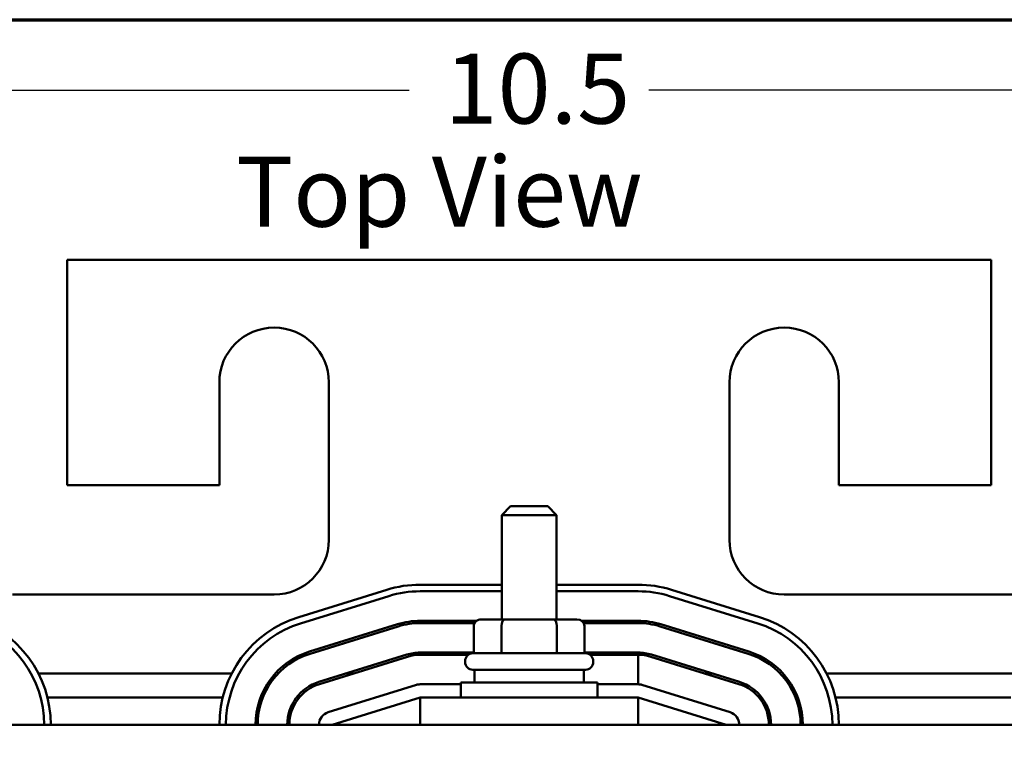
# Model space of a CAD drawing. Units: inches. Extents: x 0.05 to 2.15, y 0.01 to 1.68.
# Drawn here: x 0.32 to 0.54, y 1.49 to 1.65 of the extents above; entities that cross this region are included whole.
import ezdxf

# ---------------------------------------------------------------- set-up
doc = ezdxf.new("R2010")
doc.units = ezdxf.units.IN
doc.header["$LTSCALE"] = 0.1
doc.header["$MEASUREMENT"] = 0
doc.layers.get('0').update_dxf_attribs({"lineweight": 25})
for name, color, linetype, lineweight in [('Border (ANSI)', 7, 'Continuous', 70), ('Dimension (ANSI)', 7, 'Continuous', 25), ('Symbol (ANSI)', 7, 'Continuous', 25), ('Visible (ANSI)', 7, 'Continuous', 50)]:
    doc.layers.add(name, color=color, linetype=linetype, lineweight=lineweight)
doc.styles.add('Note Text (ANSI)', font='tahoma.ttf')
doc.dimstyles.new('Default (ANSI)', dxfattribs={"dimscale": 0.1, "dimtxt": 0.1599999964237213, "dimasz": 0.0984251946210861, "dimexe": 0.125, "dimexo": 0.0625, "dimgap": 0.031496062992126, "dimtad": 0, "dimtih": 1, "dimtoh": 1, "dimdec": 1, "dimrnd": 1e-08, "dimzin": 0, "dimdsep": 46, "dimtxsty": 'Note Text (ANSI)', "dimcen": 0.09, "dimdle": 0.3937007874015748, "dimclrd": 256, "dimclre": 256, "dimclrt": 256, "dimadec": 0, "dimazin": 1, "dimtfac": 0.7500000596046448, "dimtofl": 0, "dimtmove": 0, "dimatfit": 3, "dimfxl": 1, "dimtolj": 1, "dimtzin": 4, "dimlwd": -1, "dimlwe": -1, "dimarcsym": 0})

# ---------------------------------------------------------------- blocks, each defined once
blk = doc.blocks.new('Borders Default Border')
at = {"layer": 'Border (ANSI)', "flags": 128}
blk.add_lwpolyline([(0.74999998873613, 0.4999999924907534), (0.74999998873613, 16.49999993992603), (21.24999939926027, 16.49999993992603), (21.24999939926027, 0.4999999924907534), (0.74999998873613, 0.4999999924907534)], dxfattribs=at)
blk = doc.blocks.new('*D36')
at = {"layer": 'Defpoints', "color": 0, "transparency": 16777216}
for p in [(0.682839001435344, 1.633932070636561), (0.1813390015372478, 1.488915889251121), (0.682839001435344, 1.488915889221719)]:
    blk.add_point(p, dxfattribs=at)
at = {"layer": 'Dimension (ANSI)', "transparency": 16777216}
for p, q in [((0.1813390015372478, 1.495165889251121), (0.1813390015372478, 1.646432070636561)), ((0.682839001435344, 1.495165889221719), (0.682839001435344, 1.646432070636561)), ((0.1911815209993564, 1.633932070636561), (0.404724486631007, 1.633932070636561)), ((0.6729964819732355, 1.633932070636561), (0.4594535165042825, 1.633932070636561))]:
    blk.add_line(p, q, dxfattribs=at)
for points in [[(0.1911815209993564, 1.635572490546912), (0.1911815209993564, 1.63229165072621), (0.1813390015372478, 1.633932070636561)], [(0.6729964819732355, 1.635572490546912), (0.6729964819732355, 1.63229165072621), (0.682839001435344, 1.633932070636561)]]:
    blk.add_solid(points, dxfattribs=at)
at = {"layer": 'Dimension (ANSI)', "transparency": 16777216, "insert": (0.4078740929302196, 1.64225980713268), "char_height": 0.0159999996423721, "attachment_point": 1, "style": 'Note Text (ANSI)'}
blk.add_mtext('\\A1; \\fTahoma|b0|i0;10.5', dxfattribs=at)

msp = doc.modelspace()

# ---------------------------------------------------------------- linework, layer by layer
at = {"layer": 'Visible (ANSI)'}
for p, q in [((0.3265890014351409, 1.595165889222138), (0.3265890014351403, 1.543665889222138)), ((0.5375890014351409, 1.595165889222136), (0.3265890014351409, 1.595165889222138)), ((0.5375890014351404, 1.543665889222136), (0.5375890014351409, 1.595165889222136)), ((0.3613390014351403, 1.543665889222138), (0.3613390014351406, 1.567165889222138)), ((0.3863390014351407, 1.567165889222137), (0.3863390014351402, 1.531165889222137)), ((0.4778390014351402, 1.531165889222136), (0.4778390014351407, 1.567165889222136)), ((0.5028390014351407, 1.567165889222136), (0.5028390014351404, 1.543665889222136)), ((0.3265890014351403, 1.543665889222138), (0.3613390014351403, 1.543665889222138)), ((0.5028390014351404, 1.543665889222136), (0.5375890014351404, 1.543665889222136)), ((0.427839001435138, 1.538840889222245), (0.425839001435138, 1.536840889222245)), ((0.427839001435138, 1.538840889222245), (0.436339001435138, 1.538840889222245)), ((0.436339001435138, 1.538840889222245), (0.4383390014351379, 1.536840889222245)), ((0.4383390014351379, 1.536840889222245), (0.425839001435138, 1.536840889222245)), ((0.4258390014351374, 1.512990889222245), (0.4258390014351379, 1.536840889222245)), ((0.4383390014351375, 1.512990889222245), (0.4383390014351379, 1.536840889222245)), ((0.4258390014351375, 1.520915889300155), (0.4072140016826781, 1.520915889346744)), ((0.4569640014981914, 1.520915889222299), (0.4383390014351375, 1.520915889268888)), ((0.37383900143514, 1.518665889222138), (0.3140890014351401, 1.518665889222138)), ((0.3995769176469908, 1.519757299400169), (0.3794519175702233, 1.513507299296534)), ((0.3798967962478296, 1.512074789972931), (0.4000217963245972, 1.518324790076565)), ((0.4072140016789259, 1.519415889346744), (0.4258390014351374, 1.519415889300155)), ((0.4383390014351375, 1.519415889268888), (0.4569640014944392, 1.519415889222299)), ((0.4641562066372395, 1.518324789980192), (0.4842812066388997, 1.512074789979815)), ((0.4847260853114653, 1.513507299304988), (0.4646010853103711, 1.519757299305272)), ((0.5500890014351401, 1.518665889222136), (0.4903390014351401, 1.518665889222136)), ((0.4020237502563499, 1.511878498016706), (0.3818987502574542, 1.505628498016865)), ((0.3820470431477172, 1.505150994908307), (0.4021720431468994, 1.511400994908147)), ((0.4201004398702148, 1.512665889222416), (0.4072140014349033, 1.512665889222486)), ((0.4072140014348988, 1.512165889222486), (0.4196303152452395, 1.512165889222419)), ((0.4194450353376832, 1.511490889222245), (0.4194450353376832, 1.505240889222245)), ((0.4266248110723058, 1.512990889222248), (0.4211770854880199, 1.512990889222245)), ((0.4257574792686813, 1.511490889222248), (0.4257574792686812, 1.505240889222248)), ((0.4375367270194263, 1.512990889222248), (0.4266248110723058, 1.512990889222248)), ((0.4430009173822607, 1.512990889222245), (0.4375367270194263, 1.512990889222248)), ((0.4384014453661383, 1.511490889222248), (0.4384014453661382, 1.505240889222248)), ((0.456964001434934, 1.512665889222217), (0.4440775630002534, 1.512665889222287)), ((0.444547687625119, 1.512165889222284), (0.4569640014349295, 1.512165889222217)), ((0.4447329675325974, 1.511490889222245), (0.4447329675325972, 1.505240889222245)), ((0.4620059597217695, 1.511400994908186), (0.4821309597222724, 1.505150994907772)), ((0.482279252614549, 1.505628498015539), (0.4621542526143326, 1.511878498015882)), ((0.4041739971731749, 1.504954702944764), (0.3840489971736205, 1.498704702944859)), ((0.4043222900630174, 1.504477199836137), (0.3841972900641215, 1.498227199836368)), ((0.419445035337683, 1.50541588922242), (0.4072140014348282, 1.505415889222486)), ((0.4181981889527407, 1.504915889222433), (0.4072140014348342, 1.504915889222492)), ((0.4192140014351402, 1.505240889222245), (0.4449640014351403, 1.505240889222245)), ((0.4569640014346945, 1.505415889222217), (0.4447329675325972, 1.505415889222283)), ((0.4569640014348648, 1.504915889222224), (0.4459798139177493, 1.504915889222283)), ((0.4569640014346554, 1.498165889222224), (0.4569640014348648, 1.504915889222224)), ((0.4598557128046685, 1.504477199836422), (0.4799807128054578, 1.498227199835936)), ((0.4801290056969877, 1.498704702944117), (0.4600040056962828, 1.504954702944482)), ((0.4174640014351401, 1.503240889222245), (0.4174640014351402, 1.503490889222245)), ((0.4467140014351402, 1.503240889222245), (0.4467140014351402, 1.503490889222245)), ((0.3200018799099852, 1.500665889222158), (0.3641761230550578, 1.500665889222158)), ((0.3903640169866651, 1.500665889222158), (0.3920498698864323, 1.500665889222158)), ((0.4449640014351402, 1.501490889222245), (0.4192140014351402, 1.501490889222245)), ((0.4195890014351402, 1.501490889222245), (0.4195890014351402, 1.498540889222245)), ((0.4445890014351402, 1.501490889222245), (0.4445890014351402, 1.498540889222245)), ((0.4721281329819436, 1.500665889222157), (0.4738139858816603, 1.500665889222157)), ((0.5000018799099851, 1.500665889222156), (0.5441761230550578, 1.500665889222156)), ((0.4063242440920049, 1.498030907872936), (0.386199244090402, 1.491780907872714)), ((0.4164640014351401, 1.49816588922245), (0.4072140014368377, 1.4981658892225)), ((0.4164640014351402, 1.498540889222245), (0.4477140014351402, 1.498540889222245)), ((0.4164640014351401, 1.495165889222245), (0.4164640014351402, 1.498540889222245)), ((0.4477140014351401, 1.495165889222245), (0.4477140014351401, 1.498540889222245)), ((0.456964001435135, 1.498165889222232), (0.4477140014351402, 1.498165889222282)), ((0.4779787587802213, 1.491780907872387), (0.4578537587799961, 1.498030907872649)), ((0.3220689934288703, 1.495165889222159), (0.3621090095400385, 1.495165889222158)), ((0.3789649630303021, 1.495165889222158), (0.3796056866613662, 1.495165889222158)), ((0.38708900143514, 1.48891588922223), (0.40721400143514, 1.49516588922223)), ((0.45696400143514, 1.495165889222257), (0.40721400143514, 1.495165889222258)), ((0.40721400143514, 1.495165889222258), (0.4072140014351399, 1.488915889222258)), ((0.45696400143514, 1.488915889222257), (0.45696400143514, 1.495165889222257)), ((0.45696400143514, 1.495165889222229), (0.4770890014351399, 1.488915889222229)), ((0.48457231620859, 1.495165889222157), (0.4852130398397019, 1.495165889222157)), ((0.5020689934288705, 1.495165889222157), (0.5421090095400385, 1.495165889222156)), ((0.6570890014351405, 1.488915889222256), (0.20708900143514, 1.48891588922226))]:
    msp.add_line(p, q, dxfattribs=at)
for centre, radius, start, end in [((0.3738390014351406, 1.567165889222137), 0.0125, 0, 180), ((0.4903390014351407, 1.567165889222136), 0.0125, 0, 180), ((0.3738390014351402, 1.531165889222138), 0.0125, 270, 0), ((0.4903390014351402, 1.531165889222136), 0.0125, 180, 269.9999999999993), ((0.4072140016182669, 1.495165889346744), 0.02575, 89.99999985668019, 107.2526523872924), ((0.4569640014337855, 1.495165889222317), 0.02575, 72.74734783340965, 89.99999985669218), ((0.4072140016182669, 1.495165889346744), 0.02425, 89.99999985668018, 107.252652388114), ((0.4569640014337855, 1.495165889222317), 0.02425, 72.74734783510847, 89.9999998566929), ((0.2970890014353441, 1.488915889221954), 0.02575, 0, 72.74734783444973), ((0.3870890015372477, 1.488915889236674), 0.02575, 107.2526523740108, 180), ((0.477089001435344, 1.488915889221952), 0.02575, 0, 72.74734783444973), ((0.2970890014353441, 1.488915889221954), 0.02425, 0, 72.74734783487018), ((0.3870890015372477, 1.488915889236674), 0.02425, 107.2526523740112, 180), ((0.4072140014347731, 1.495165889222486), 0.0175, 89.99999999957342, 107.2526521671147), ((0.4072140014347731, 1.495165889222486), 0.017, 89.99999999957596, 107.252652168112), ((0.4569640014346393, 1.495165889222218), 0.0174999999999999, 72.74734782837479, 89.99999999903558), ((0.4569640014346393, 1.495165889222218), 0.0169999999999999, 72.74734783458798, 89.99999999902182), ((0.477089001435344, 1.488915889221952), 0.02425, 0, 72.74734783487018), ((0.3870890014352188, 1.488915889222581), 0.0175, 107.2526521649933, 180), ((0.3870890014352188, 1.488915889222581), 0.017, 107.2526521668498, 180), ((0.4072140014347731, 1.495165889222486), 0.01025, 89.99999999969118, 107.2526521669329), ((0.4072140014347731, 1.495165889222493), 0.0097499999999999, 89.9999999996408, 107.2526521727624), ((0.4192140014351402, 1.503490889222245), 0.00175, 90, 180), ((0.4449640014351402, 1.503490889222245), 0.00175, 0, 89.9999999999977), ((0.4569640014346393, 1.495165889222218), 0.0102499999999999, 72.74734783280078, 89.99999999969157), ((0.4569640014346393, 1.495165889222218), 0.0097499999999999, 72.74734783790295, 89.9999999986746), ((0.477089001435344, 1.488915889221853), 0.017, 0, 72.74734783518801), ((0.477089001435344, 1.488915889221853), 0.0175, 0, 72.74734782992223), ((0.4192140014351402, 1.503240889222245), 0.00175, 180, 269.9999999999977), ((0.4449640014351402, 1.503240889222245), 0.00175, 270, 0), ((0.3870890014352188, 1.488915889222581), 0.01025, 107.2526521669341, 180), ((0.3870890014352188, 1.488915889222588), 0.00975, 107.2526521688298, 180), ((0.4072140014368215, 1.4951658892225), 0.003, 89.99999999968745, 107.2526521661048), ((0.456964001435119, 1.495165889222232), 0.003, 72.74734783267517, 89.9999999996901), ((0.477089001435344, 1.488915889221853), 0.00975, 0, 72.74734783721648), ((0.477089001435344, 1.488915889221853), 0.01025, 0, 72.7473478328), ((0.3870890014352186, 1.488915889222278), 0.003, 107.2526521661048, 180), ((0.477089001435344, 1.48891588922197), 0.003, 0, 72.74734783268154)]:
    msp.add_arc(centre, radius, start, end, dxfattribs=at)
for centre, major_axis, ratio, start_param, end_param in [((0.4211770854880199, 1.511490889222245), (0.0017320501503366, 0), 0.8660257324007089, 1.570796326794907, 3.141592653589807), ((0.4266248110723058, 1.511490889222248), (0, -0.0015), 0.5782212024163512, 3.141592653590301, 4.71238898038395), ((0.4375367270194263, 1.511490889222248), (0, -0.0015), 0.576478897808037, 1.570796326795649, 3.141592653589317), ((0.4430009173822607, 1.511490889222245), (-0.0017320501503366, 0), 0.8660257324007089, 3.141592653589805, 4.712388980384698)]:
    msp.add_ellipse(centre, major_axis=major_axis, ratio=ratio, start_param=start_param, end_param=end_param, dxfattribs=at)

# ---------------------------------------------------------------- block references
at = {"xscale": 0.1, "yscale": 0.1, "zscale": 0.1}
msp.add_blockref('Borders Default Border', (0, 0), dxfattribs=at)

# ---------------------------------------------------------------- texts
at = {"layer": 'Symbol (ANSI)', "insert": (0.3651314159424015, 1.618715182287894), "char_height": 0.0159999998066369, "width": 0.2019020766916003, "attachment_point": 1, "style": 'Note Text (ANSI)'}
msp.add_mtext('\\fTahoma|b0|i0;Top View', dxfattribs=at)

# ---------------------------------------------------------------- dimensions: what is measured, and where the dimension line sits
at = {"layer": 'Dimension (ANSI)'}
dim = msp.add_linear_dim(base=(0.682839001435344, 1.633932070636561), p1=(0.1813390015372478, 1.488915889251121), p2=(0.682839001435344, 1.488915889221719), text=' \\fTahoma|b0|i0;10.5', dimstyle='Default (ANSI)', override={"dimgap": 0.031496062992126, "dimtih": 0, "dimtoh": 0, "dimdec": 1, "dimlfac": 20, "dimtol": 0, "dimlim": 0, "dimtp": 0, "dimtm": 0, "dimtdec": 2, "dimatfit": 1}, dxfattribs=at)
dim.commit()
dim.dimension.update_dxf_attribs({"geometry": '*D36', "text_midpoint": (0.4320890015676448, 1.633932070636561), "dimtype": 160})

doc.saveas('drawing.dxf')
